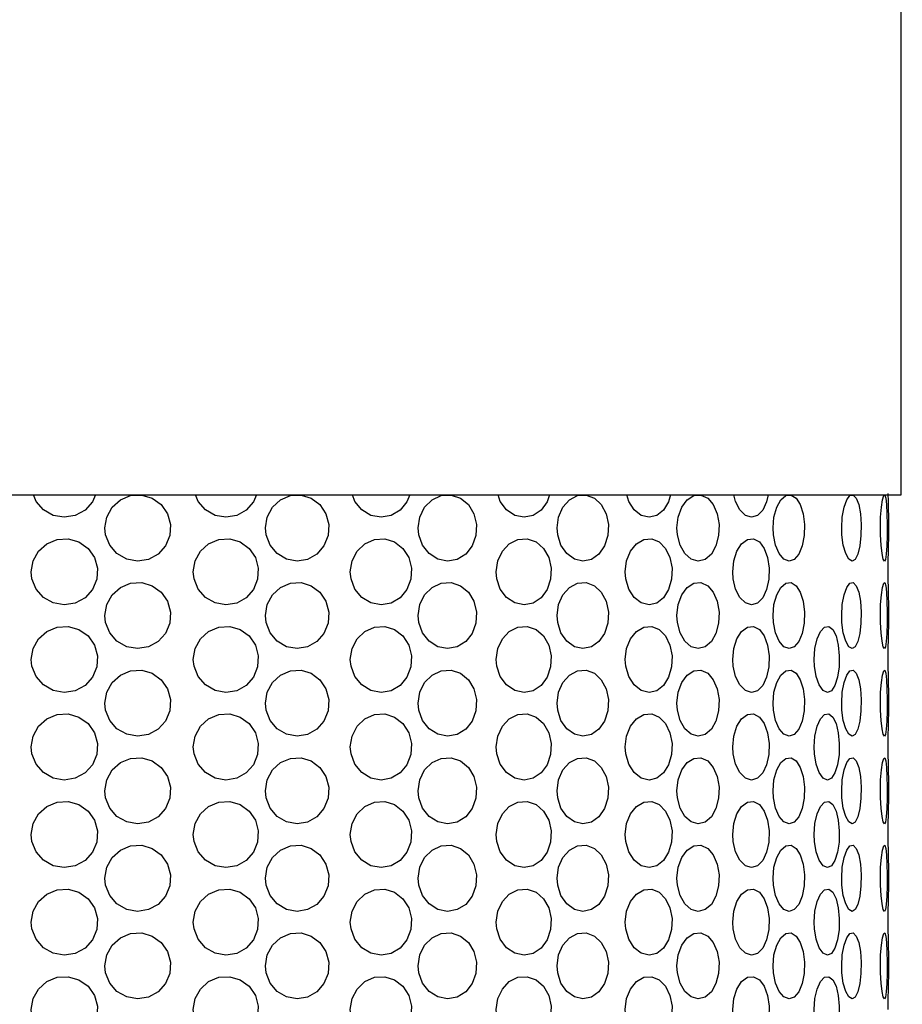
# Model space of a CAD drawing. Units: inches. Extents: x 0.5 to 10.9, y 0.1 to 17.
# Drawn here: x 5.9 to 6.1, y 2.2 to 2.4 of the extents above; entities that cross this region are included whole.
import ezdxf

# ---------------------------------------------------------------- set-up
doc = ezdxf.new("R2010")
doc.units = ezdxf.units.IN
doc.header["$LTSCALE"] = 0.75
doc.header["$MEASUREMENT"] = 0
doc.layers.add('Layer 1', color=7, linetype='Continuous')

msp = doc.modelspace()

# ---------------------------------------------------------------- hatches: boundary and pattern name
h = msp.add_hatch()
h.set_pattern_fill('EARTH', color=256, scale=1.25, angle=35)
edge = h.paths.add_edge_path()
edge.add_line((4.35904, 5.9727), (4.35904, 6.39914))
edge.add_line((4.35904, 6.39914), (5.29305, 6.36696))
edge.add_line((5.29305, 6.36696), (5.29305, 6.25431))
edge.add_line((5.29305, 6.25431), (5.54461, 6.11623))
edge.add_line((5.54461, 6.11623), (5.54461, 7.84606))
edge.add_line((5.54461, 7.84606), (5.04344, 7.88769))
edge.add_line((5.04344, 7.88769), (4.18996, 7.75895))
edge.add_line((4.18996, 7.75895), (3.65565, 7.7849))
edge.add_line((3.65565, 7.7849), (2.38513, 7.7849))
edge.add_line((2.38513, 7.7849), (1.74227, 7.7849))
edge.add_line((1.74227, 7.7849), (2.41149, 3.99733))
edge.add_line((2.41149, 3.99733), (3.05422, 2.19479))
edge.add_line((3.05422, 2.19479), (3.57256, 1.75969))
edge.add_line((3.57256, 1.75969), (6.26789, 1.36603))
edge.add_line((6.26789, 1.36603), (7.86436, 1.51106))
edge.add_line((7.86436, 1.51106), (9.10836, 2.56773))
edge.add_line((9.10836, 2.56773), (9.21203, 5.94492))
edge.add_line((9.21203, 5.94492), (9.19545, 8.12921))
edge.add_line((9.19545, 8.12921), (8.25476, 7.9816))
edge.add_line((8.25476, 7.9816), (7.11194, 7.89614))
edge.add_line((7.11194, 7.89614), (6.60661, 7.89614))
edge.add_line((6.60661, 7.89614), (6.20711, 7.84606))
edge.add_line((6.20711, 7.84606), (6.20711, 6.82761))
edge.add_line((6.20711, 6.82761), (6.4834, 6.96397))
edge.add_line((6.4834, 6.96397), (6.50791, 7.06684))
edge.add_line((6.50791, 7.06684), (7.28728, 7.06684))
edge.add_line((7.28728, 7.06684), (7.28728, 6.74355))
edge.add_line((7.28728, 6.74355), (6.503, 6.74355))
edge.add_line((6.503, 6.74355), (6.503, 6.85621))
edge.add_line((6.503, 6.85621), (6.20711, 6.74213))
edge.add_line((6.20711, 6.74213), (6.20711, 5.45621))
edge.add_line((6.20711, 5.45621), (6.44418, 5.59734))
edge.add_line((6.44418, 5.59734), (6.55202, 5.59734))
edge.add_line((6.55202, 5.59734), (6.55202, 5.84226))
edge.add_line((6.55202, 5.84226), (7.38531, 5.84226))
edge.add_line((7.38531, 5.84226), (7.38531, 5.33283))
edge.add_line((7.38531, 5.33283), (6.55202, 5.33283))
edge.add_line((6.55202, 5.33283), (6.55202, 5.46019))
edge.add_line((6.55202, 5.46019), (6.38536, 5.46019))
edge.add_line((6.38536, 5.46019), (6.20711, 5.39587))
edge.add_line((6.20711, 5.39587), (6.20711, 2.26789))
edge.add_arc((6.13239, 2.36202), 0.12018, 308.4416, 359.8036)
edge.add_line((6.25257, 2.3616), (6.26727, 2.34692))
edge.add_line((6.26727, 2.34692), (6.28194, 2.36164))
edge.add_arc((6.13239, 2.36202), 0.14955, 300.1077, 359.8572, ccw=False)
edge.add_line((6.20741, 2.23264), (6.49856, 2.40103))
edge.add_line((6.49856, 2.40103), (7.19597, 2.40103))
edge.add_line((7.19597, 2.40103), (7.19597, 2.24615))
edge.add_line((7.19597, 2.24615), (6.42107, 2.24615))
edge.add_line((6.42107, 2.24615), (6.20711, 2.16593))
edge.add_line((6.20711, 2.16593), (6.20711, 2.03475))
edge.add_arc((6.13759, 2.10877), 0.10155, 313.1994, 334.295)
edge.add_line((6.22909, 2.06473), (6.23496, 2.04818))
edge.add_line((6.23496, 2.04818), (6.2515, 2.05407))
edge.add_arc((6.13759, 2.10877), 0.12636, 303.3747, 334.3486, ccw=False)
edge.add_line((6.20711, 2.00325), (6.20711, 1.73251))
edge.add_line((6.20711, 1.73251), (5.54461, 1.74251))
edge.add_line((5.54461, 1.74251), (5.54461, 2.04592))
edge.add_arc((5.65423, 2.10877), 0.12636, 205.6514, 209.8303, ccw=False)
edge.add_line((5.54032, 2.05407), (5.54461, 2.05254))
edge.add_line((5.54461, 2.05254), (5.54461, 2.23204))
edge.add_arc((5.66013, 2.32236), 0.14664, 185.3423, 218.0208, ccw=False)
edge.add_line((5.51413, 2.30871), (5.52975, 2.29563))
edge.add_line((5.52975, 2.29563), (5.54461, 2.31344))
edge.add_line((5.54461, 2.31344), (5.54461, 5.89215))
edge.add_line((5.54461, 5.89215), (5.22863, 6.04511))
edge.add_line((5.22863, 6.04511), (4.35904, 5.9727))

# ---------------------------------------------------------------- linework, layer by layer
at = {"layer": 'Layer 1', "color": 7, "lineweight": 25}
for points in [[(6.08274, 2.27106), (6.08274, 5.54346)], [(5.89053, 2.27106), (5.90647, 2.27106), (5.92238, 2.27106), (5.93814, 2.27106), (5.95362, 2.27106), (5.96869, 2.27106), (5.98325, 2.27106), (5.99717, 2.27106), (6.01037, 2.27106), (6.02271, 2.27106), (6.0341, 2.27106), (6.04447, 2.27106), (6.05374, 2.27106), (6.06182, 2.27106), (6.06864, 2.27106), (6.07417, 2.27106), (6.07835, 2.27106), (6.08116, 2.27106), (6.08257, 2.27106), (6.08274, 2.27106)], [(5.91011, 2.27106), (5.90948, 2.26952), (5.90787, 2.26776), (5.90578, 2.26661), (5.90342, 2.26623), (5.90105, 2.26665), (5.89896, 2.26782), (5.89738, 2.26963), (5.89679, 2.27106)], [(5.94458, 2.27106), (5.94396, 2.26952), (5.9424, 2.26776), (5.94036, 2.26661), (5.93804, 2.26623), (5.93573, 2.26665), (5.93367, 2.26782), (5.9321, 2.26963), (5.93153, 2.27106)], [(5.97743, 2.27106), (5.97684, 2.26952), (5.97538, 2.26776), (5.97347, 2.26661), (5.97129, 2.26623), (5.96912, 2.26665), (5.96717, 2.26782), (5.96569, 2.26963), (5.96516, 2.27106)], [(6.00739, 2.27106), (6.00687, 2.26952), (6.00557, 2.26776), (6.00387, 2.26661), (6.00192, 2.26623), (5.99996, 2.26665), (5.99819, 2.26782), (5.99684, 2.26963), (5.99636, 2.27106)], [(6.03332, 2.27106), (6.0329, 2.26952), (6.0318, 2.26776), (6.03035, 2.26661), (6.02871, 2.26623), (6.02704, 2.26665), (6.02553, 2.26782), (6.02438, 2.26963), (6.02397, 2.27106)], [(6.05423, 2.27106), (6.0539, 2.26952), (6.05306, 2.26776), (6.05194, 2.26661), (6.05064, 2.26623), (6.04934, 2.26665), (6.04815, 2.26782), (6.04723, 2.26963), (6.0469, 2.27106)], [(6.08006, 2.26639), (6.08006, 2.26665), (6.08001, 2.26782), (6.07998, 2.26963), (6.07996, 2.27131)], [(5.91226, 2.26245), (5.91211, 2.26395), (5.9125, 2.2663), (5.91367, 2.26838), (5.91544, 2.26997), (5.91764, 2.27088), (5.92001, 2.271), (5.92228, 2.27034), (5.9242, 2.26895), (5.92556, 2.267), (5.92621, 2.2647), (5.92606, 2.26233), (5.92514, 2.26013), (5.92354, 2.25836), (5.92147, 2.25722), (5.91912, 2.25685), (5.91679, 2.25727), (5.91471, 2.25845), (5.91315, 2.26024), (5.91226, 2.26245)], [(5.94667, 2.26245), (5.94651, 2.26395), (5.9469, 2.2663), (5.94802, 2.26838), (5.94974, 2.26997), (5.95186, 2.27088), (5.95415, 2.271), (5.95632, 2.27034), (5.95817, 2.26895), (5.95948, 2.267), (5.96009, 2.2647), (5.95994, 2.26233), (5.95906, 2.26013), (5.95754, 2.25836), (5.95554, 2.25722), (5.95329, 2.25685), (5.95104, 2.25727), (5.94904, 2.25845), (5.94753, 2.26024), (5.94667, 2.26245)], [(5.97937, 2.26245), (5.97922, 2.26395), (5.97959, 2.2663), (5.98062, 2.26838), (5.98222, 2.26997), (5.98419, 2.27088), (5.9863, 2.271), (5.9883, 2.27034), (5.98999, 2.26895), (5.99119, 2.267), (5.99174, 2.2647), (5.99162, 2.26233), (5.99081, 2.26013), (5.98942, 2.25836), (5.98758, 2.25722), (5.98551, 2.25685), (5.98342, 2.25727), (5.98158, 2.25845), (5.98017, 2.26024), (5.97937, 2.26245)], [(6.00913, 2.26245), (6.00899, 2.26395), (6.00931, 2.2663), (6.01023, 2.26838), (6.01164, 2.26997), (6.01338, 2.27088), (6.01523, 2.271), (6.01698, 2.27034), (6.01846, 2.26895), (6.01949, 2.267), (6.01998, 2.2647), (6.01987, 2.26233), (6.01917, 2.26013), (6.01796, 2.25836), (6.01635, 2.25722), (6.01454, 2.25685), (6.0127, 2.25727), (6.01108, 2.25845), (6.00983, 2.26024), (6.00913, 2.26245)], [(6.03477, 2.26245), (6.03467, 2.26395), (6.03493, 2.2663), (6.0357, 2.26838), (6.03687, 2.26997), (6.0383, 2.27088), (6.03982, 2.271), (6.04126, 2.27034), (6.04246, 2.26895), (6.0433, 2.267), (6.04369, 2.2647), (6.0436, 2.26233), (6.04304, 2.26013), (6.04206, 2.25836), (6.04075, 2.25722), (6.03926, 2.25685), (6.03775, 2.25727), (6.03639, 2.25845), (6.03536, 2.26024), (6.03477, 2.26245)], [(6.05534, 2.26245), (6.05526, 2.26395), (6.05546, 2.2663), (6.05605, 2.26838), (6.05693, 2.26997), (6.05801, 2.27088), (6.05914, 2.271), (6.06022, 2.27034), (6.06109, 2.26895), (6.0617, 2.267), (6.06199, 2.2647), (6.06192, 2.26233), (6.06151, 2.26013), (6.06079, 2.25836), (6.05982, 2.25722), (6.05873, 2.25685), (6.05759, 2.25727), (6.05657, 2.25845), (6.05579, 2.26024), (6.05534, 2.26245)], [(6.07003, 2.26245), (6.06998, 2.26395), (6.07011, 2.2663), (6.07049, 2.26838), (6.07106, 2.26997), (6.07174, 2.27088), (6.07244, 2.271), (6.07309, 2.27034), (6.07363, 2.26895), (6.07398, 2.267), (6.07414, 2.2647), (6.07411, 2.26233), (6.07387, 2.26013), (6.07344, 2.25836), (6.07286, 2.25722), (6.07219, 2.25685), (6.07148, 2.25727), (6.07083, 2.25845), (6.07032, 2.26024), (6.07003, 2.26245)], [(6.07829, 2.26245), (6.07827, 2.26395), (6.07832, 2.2663), (6.07847, 2.26838), (6.07871, 2.26997), (6.07897, 2.27088), (6.07921, 2.271), (6.07942, 2.27034), (6.07957, 2.26895), (6.07966, 2.267), (6.07972, 2.2647), (6.07971, 2.26233), (6.07964, 2.26013), (6.07952, 2.25836), (6.07935, 2.25722), (6.07913, 2.25685), (6.07887, 2.25727), (6.07862, 2.25845), (6.07841, 2.26024), (6.07829, 2.26245)], [(6.08006, 2.26152), (6.08006, 2.26639)], [(5.89647, 2.25308), (5.89632, 2.25456), (5.89672, 2.25691), (5.89787, 2.25897), (5.89965, 2.26056), (5.90186, 2.26149), (5.90426, 2.26162), (5.90657, 2.26096), (5.90851, 2.25957), (5.9099, 2.25761), (5.91053, 2.25532), (5.91039, 2.25294), (5.90948, 2.25074), (5.90787, 2.24899), (5.90578, 2.24785), (5.90342, 2.24746), (5.90105, 2.24788), (5.89896, 2.24905), (5.89738, 2.25086), (5.89647, 2.25308)], [(5.93122, 2.25308), (5.93106, 2.25456), (5.93145, 2.25691), (5.93259, 2.25897), (5.93434, 2.26056), (5.9365, 2.26149), (5.93887, 2.26162), (5.94113, 2.26096), (5.94303, 2.25957), (5.94436, 2.25761), (5.94499, 2.25532), (5.94485, 2.25294), (5.94396, 2.25074), (5.9424, 2.24899), (5.94036, 2.24785), (5.93804, 2.24746), (5.93573, 2.24788), (5.93367, 2.24905), (5.9321, 2.25086), (5.93122, 2.25308)], [(5.96485, 2.25308), (5.9647, 2.25456), (5.96508, 2.25691), (5.96615, 2.25897), (5.96781, 2.26056), (5.96986, 2.26149), (5.97208, 2.26162), (5.97419, 2.26096), (5.97597, 2.25957), (5.97723, 2.25761), (5.97782, 2.25532), (5.97768, 2.25294), (5.97684, 2.25074), (5.97538, 2.24899), (5.97347, 2.24785), (5.97129, 2.24746), (5.96912, 2.24788), (5.96717, 2.24905), (5.96569, 2.25086), (5.96485, 2.25308)], [(5.99609, 2.25308), (5.99595, 2.25456), (5.99629, 2.25691), (5.99727, 2.25897), (5.99876, 2.26056), (6.00061, 2.26149), (6.00261, 2.26162), (6.0045, 2.26096), (6.0061, 2.25957), (6.00721, 2.25761), (6.00774, 2.25532), (6.00762, 2.25294), (6.00687, 2.25074), (6.00557, 2.24899), (6.00387, 2.24785), (6.00192, 2.24746), (5.99996, 2.24788), (5.99819, 2.24905), (5.99684, 2.25086), (5.99609, 2.25308)], [(6.02373, 2.25308), (6.02362, 2.25456), (6.0239, 2.25691), (6.02475, 2.25897), (6.02602, 2.26056), (6.0276, 2.26149), (6.0293, 2.26162), (6.0309, 2.26096), (6.03224, 2.25957), (6.03318, 2.25761), (6.03362, 2.25532), (6.03352, 2.25294), (6.0329, 2.25074), (6.0318, 2.24899), (6.03035, 2.24785), (6.02871, 2.24746), (6.02704, 2.24788), (6.02553, 2.24905), (6.02438, 2.25086), (6.02373, 2.25308)], [(6.04671, 2.25308), (6.04662, 2.25456), (6.04685, 2.25691), (6.04751, 2.25897), (6.04853, 2.26056), (6.04978, 2.26149), (6.05111, 2.26162), (6.05236, 2.26096), (6.0534, 2.25957), (6.05411, 2.25761), (6.05445, 2.25532), (6.05437, 2.25294), (6.0539, 2.25074), (6.05306, 2.24899), (6.05194, 2.24785), (6.05064, 2.24746), (6.04934, 2.24788), (6.04815, 2.24905), (6.04723, 2.25086), (6.04671, 2.25308)], [(6.07995, 2.25456), (6.07996, 2.25691), (6.07999, 2.25897), (6.08003, 2.26056), (6.08006, 2.26149), (6.08006, 2.26152)], [(6.08006, 2.24762), (6.08006, 2.24788), (6.08001, 2.24905), (6.07998, 2.25086), (6.07995, 2.25308), (6.07995, 2.25456)], [(5.91226, 2.24369), (5.91211, 2.24518), (5.9125, 2.24752), (5.91367, 2.24961), (5.91544, 2.2512), (5.91764, 2.2521), (5.92001, 2.25223), (5.92228, 2.25156), (5.9242, 2.25018), (5.92556, 2.24823), (5.92621, 2.24593), (5.92606, 2.24354), (5.92514, 2.24136), (5.92354, 2.23959), (5.92147, 2.23845), (5.91912, 2.23808), (5.91679, 2.2385), (5.91471, 2.23967), (5.91315, 2.24147), (5.91226, 2.24369)], [(5.94667, 2.24369), (5.94651, 2.24518), (5.9469, 2.24752), (5.94802, 2.24961), (5.94974, 2.2512), (5.95186, 2.2521), (5.95415, 2.25223), (5.95632, 2.25156), (5.95817, 2.25018), (5.95948, 2.24823), (5.96009, 2.24593), (5.95994, 2.24354), (5.95906, 2.24136), (5.95754, 2.23959), (5.95554, 2.23845), (5.95329, 2.23808), (5.95104, 2.2385), (5.94904, 2.23967), (5.94753, 2.24147), (5.94667, 2.24369)], [(5.97937, 2.24369), (5.97922, 2.24518), (5.97959, 2.24752), (5.98062, 2.24961), (5.98222, 2.2512), (5.98419, 2.2521), (5.9863, 2.25223), (5.9883, 2.25156), (5.98999, 2.25018), (5.99119, 2.24823), (5.99174, 2.24593), (5.99162, 2.24354), (5.99081, 2.24136), (5.98942, 2.23959), (5.98758, 2.23845), (5.98551, 2.23808), (5.98342, 2.2385), (5.98158, 2.23967), (5.98017, 2.24147), (5.97937, 2.24369)], [(6.00913, 2.24369), (6.00899, 2.24518), (6.00931, 2.24752), (6.01023, 2.24961), (6.01164, 2.2512), (6.01338, 2.2521), (6.01523, 2.25223), (6.01698, 2.25156), (6.01846, 2.25018), (6.01949, 2.24823), (6.01998, 2.24593), (6.01987, 2.24354), (6.01917, 2.24136), (6.01796, 2.23959), (6.01635, 2.23845), (6.01454, 2.23808), (6.0127, 2.2385), (6.01108, 2.23967), (6.00983, 2.24147), (6.00913, 2.24369)], [(6.03477, 2.24369), (6.03467, 2.24518), (6.03493, 2.24752), (6.0357, 2.24961), (6.03687, 2.2512), (6.0383, 2.2521), (6.03982, 2.25223), (6.04126, 2.25156), (6.04246, 2.25018), (6.0433, 2.24823), (6.04369, 2.24593), (6.0436, 2.24354), (6.04304, 2.24136), (6.04206, 2.23959), (6.04075, 2.23845), (6.03926, 2.23808), (6.03775, 2.2385), (6.03639, 2.23967), (6.03536, 2.24147), (6.03477, 2.24369)], [(6.05534, 2.24369), (6.05526, 2.24518), (6.05546, 2.24752), (6.05605, 2.24961), (6.05693, 2.2512), (6.05801, 2.2521), (6.05914, 2.25223), (6.06022, 2.25156), (6.06109, 2.25018), (6.0617, 2.24823), (6.06199, 2.24593), (6.06192, 2.24354), (6.06151, 2.24136), (6.06079, 2.23959), (6.05982, 2.23845), (6.05873, 2.23808), (6.05759, 2.2385), (6.05657, 2.23967), (6.05579, 2.24147), (6.05534, 2.24369)], [(6.07003, 2.24369), (6.06998, 2.24518), (6.07011, 2.24752), (6.07049, 2.24961), (6.07106, 2.2512), (6.07174, 2.2521), (6.07244, 2.25223), (6.07309, 2.25156), (6.07363, 2.25018), (6.07398, 2.24823), (6.07414, 2.24593), (6.07411, 2.24354), (6.07387, 2.24136), (6.07344, 2.23959), (6.07286, 2.23845), (6.07219, 2.23808), (6.07148, 2.2385), (6.07083, 2.23967), (6.07032, 2.24147), (6.07003, 2.24369)], [(6.07829, 2.24369), (6.07827, 2.24518), (6.07832, 2.24752), (6.07847, 2.24961), (6.07871, 2.2512), (6.07897, 2.2521), (6.07921, 2.25223), (6.07942, 2.25156), (6.07957, 2.25018), (6.07966, 2.24823), (6.07972, 2.24593), (6.07971, 2.24354), (6.07964, 2.24136), (6.07952, 2.23959), (6.07935, 2.23845), (6.07913, 2.23808), (6.07887, 2.2385), (6.07862, 2.23967), (6.07841, 2.24147), (6.07829, 2.24369)], [(6.08006, 2.24275), (6.08006, 2.24762)], [(5.89647, 2.2343), (5.89632, 2.23579), (5.89672, 2.23813), (5.89787, 2.24021), (5.89965, 2.24179), (5.90186, 2.24271), (5.90426, 2.24285), (5.90657, 2.24218), (5.90851, 2.2408), (5.9099, 2.23885), (5.91053, 2.23655), (5.91039, 2.23418), (5.90948, 2.23198), (5.90787, 2.23021), (5.90578, 2.22907), (5.90342, 2.22869), (5.90105, 2.2291), (5.89896, 2.23029), (5.89738, 2.23209), (5.89647, 2.2343)], [(5.93122, 2.2343), (5.93106, 2.23579), (5.93145, 2.23813), (5.93259, 2.24021), (5.93434, 2.24179), (5.9365, 2.24271), (5.93887, 2.24285), (5.94113, 2.24218), (5.94303, 2.2408), (5.94436, 2.23885), (5.94499, 2.23655), (5.94485, 2.23418), (5.94396, 2.23198), (5.9424, 2.23021), (5.94036, 2.22907), (5.93804, 2.22869), (5.93573, 2.2291), (5.93367, 2.23029), (5.9321, 2.23209), (5.93122, 2.2343)], [(5.96485, 2.2343), (5.9647, 2.23579), (5.96508, 2.23813), (5.96615, 2.24021), (5.96781, 2.24179), (5.96986, 2.24271), (5.97208, 2.24285), (5.97419, 2.24218), (5.97597, 2.2408), (5.97723, 2.23885), (5.97782, 2.23655), (5.97768, 2.23418), (5.97684, 2.23198), (5.97538, 2.23021), (5.97347, 2.22907), (5.97129, 2.22869), (5.96912, 2.2291), (5.96717, 2.23029), (5.96569, 2.23209), (5.96485, 2.2343)], [(5.99609, 2.2343), (5.99595, 2.23579), (5.99629, 2.23813), (5.99727, 2.24021), (5.99876, 2.24179), (6.00061, 2.24271), (6.00261, 2.24285), (6.0045, 2.24218), (6.0061, 2.2408), (6.00721, 2.23885), (6.00774, 2.23655), (6.00762, 2.23418), (6.00687, 2.23198), (6.00557, 2.23021), (6.00387, 2.22907), (6.00192, 2.22869), (5.99996, 2.2291), (5.99819, 2.23029), (5.99684, 2.23209), (5.99609, 2.2343)], [(6.02373, 2.2343), (6.02362, 2.23579), (6.0239, 2.23813), (6.02475, 2.24021), (6.02602, 2.24179), (6.0276, 2.24271), (6.0293, 2.24285), (6.0309, 2.24218), (6.03224, 2.2408), (6.03318, 2.23885), (6.03362, 2.23655), (6.03352, 2.23418), (6.0329, 2.23198), (6.0318, 2.23021), (6.03035, 2.22907), (6.02871, 2.22869), (6.02704, 2.2291), (6.02553, 2.23029), (6.02438, 2.23209), (6.02373, 2.2343)], [(6.04671, 2.2343), (6.04662, 2.23579), (6.04685, 2.23813), (6.04751, 2.24021), (6.04853, 2.24179), (6.04978, 2.24271), (6.05111, 2.24285), (6.05236, 2.24218), (6.0534, 2.2408), (6.05411, 2.23885), (6.05445, 2.23655), (6.05437, 2.23418), (6.0539, 2.23198), (6.05306, 2.23021), (6.05194, 2.22907), (6.05064, 2.22869), (6.04934, 2.2291), (6.04815, 2.23029), (6.04723, 2.23209), (6.04671, 2.2343)], [(6.06415, 2.2343), (6.06409, 2.23579), (6.06424, 2.23813), (6.06472, 2.24021), (6.06543, 2.24179), (6.06629, 2.24271), (6.06721, 2.24285), (6.06806, 2.24218), (6.06876, 2.2408), (6.06923, 2.23885), (6.06946, 2.23655), (6.0694, 2.23418), (6.06909, 2.23198), (6.06853, 2.23021), (6.06777, 2.22907), (6.0669, 2.22869), (6.06599, 2.2291), (6.06515, 2.23029), (6.06452, 2.23209), (6.06415, 2.2343)], [(6.07995, 2.23579), (6.07996, 2.23813), (6.07999, 2.24021), (6.08003, 2.24179), (6.08006, 2.24271), (6.08006, 2.24275)], [(6.08006, 2.22885), (6.08006, 2.2291), (6.08001, 2.23029), (6.07998, 2.23209), (6.07995, 2.2343), (6.07995, 2.23579)], [(5.91226, 2.22491), (5.91211, 2.22641), (5.9125, 2.22876), (5.91367, 2.23084), (5.91544, 2.23242), (5.91764, 2.23334), (5.92001, 2.23346), (5.92228, 2.23279), (5.9242, 2.23141), (5.92556, 2.22944), (5.92621, 2.22715), (5.92606, 2.22477), (5.92514, 2.22257), (5.92354, 2.22082), (5.92147, 2.21968), (5.91912, 2.2193), (5.91679, 2.21972), (5.91471, 2.2209), (5.91315, 2.2227), (5.91226, 2.22491)], [(5.94667, 2.22491), (5.94651, 2.22641), (5.9469, 2.22876), (5.94802, 2.23084), (5.94974, 2.23242), (5.95186, 2.23334), (5.95415, 2.23346), (5.95632, 2.23279), (5.95817, 2.23141), (5.95948, 2.22944), (5.96009, 2.22715), (5.95994, 2.22477), (5.95906, 2.22257), (5.95754, 2.22082), (5.95554, 2.21968), (5.95329, 2.2193), (5.95104, 2.21972), (5.94904, 2.2209), (5.94753, 2.2227), (5.94667, 2.22491)], [(5.97937, 2.22491), (5.97922, 2.22641), (5.97959, 2.22876), (5.98062, 2.23084), (5.98222, 2.23242), (5.98419, 2.23334), (5.9863, 2.23346), (5.9883, 2.23279), (5.98999, 2.23141), (5.99119, 2.22944), (5.99174, 2.22715), (5.99162, 2.22477), (5.99081, 2.22257), (5.98942, 2.22082), (5.98758, 2.21968), (5.98551, 2.2193), (5.98342, 2.21972), (5.98158, 2.2209), (5.98017, 2.2227), (5.97937, 2.22491)], [(6.00913, 2.22491), (6.00899, 2.22641), (6.00931, 2.22876), (6.01023, 2.23084), (6.01164, 2.23242), (6.01338, 2.23334), (6.01523, 2.23346), (6.01698, 2.23279), (6.01846, 2.23141), (6.01949, 2.22944), (6.01998, 2.22715), (6.01987, 2.22477), (6.01917, 2.22257), (6.01796, 2.22082), (6.01635, 2.21968), (6.01454, 2.2193), (6.0127, 2.21972), (6.01108, 2.2209), (6.00983, 2.2227), (6.00913, 2.22491)], [(6.03477, 2.22491), (6.03467, 2.22641), (6.03493, 2.22876), (6.0357, 2.23084), (6.03687, 2.23242), (6.0383, 2.23334), (6.03982, 2.23346), (6.04126, 2.23279), (6.04246, 2.23141), (6.0433, 2.22944), (6.04369, 2.22715), (6.0436, 2.22477), (6.04304, 2.22257), (6.04206, 2.22082), (6.04075, 2.21968), (6.03926, 2.2193), (6.03775, 2.21972), (6.03639, 2.2209), (6.03536, 2.2227), (6.03477, 2.22491)], [(6.05534, 2.22491), (6.05526, 2.22641), (6.05546, 2.22876), (6.05605, 2.23084), (6.05693, 2.23242), (6.05801, 2.23334), (6.05914, 2.23346), (6.06022, 2.23279), (6.06109, 2.23141), (6.0617, 2.22944), (6.06199, 2.22715), (6.06192, 2.22477), (6.06151, 2.22257), (6.06079, 2.22082), (6.05982, 2.21968), (6.05873, 2.2193), (6.05759, 2.21972), (6.05657, 2.2209), (6.05579, 2.2227), (6.05534, 2.22491)], [(6.07003, 2.22491), (6.06998, 2.22641), (6.07011, 2.22876), (6.07049, 2.23084), (6.07106, 2.23242), (6.07174, 2.23334), (6.07244, 2.23346), (6.07309, 2.23279), (6.07363, 2.23141), (6.07398, 2.22944), (6.07414, 2.22715), (6.07411, 2.22477), (6.07387, 2.22257), (6.07344, 2.22082), (6.07286, 2.21968), (6.07219, 2.2193), (6.07148, 2.21972), (6.07083, 2.2209), (6.07032, 2.2227), (6.07003, 2.22491)], [(6.07829, 2.22491), (6.07827, 2.22641), (6.07832, 2.22876), (6.07847, 2.23084), (6.07871, 2.23242), (6.07897, 2.23334), (6.07921, 2.23346), (6.07942, 2.23279), (6.07957, 2.23141), (6.07966, 2.22944), (6.07972, 2.22715), (6.07971, 2.22477), (6.07964, 2.22257), (6.07952, 2.22082), (6.07935, 2.21968), (6.07913, 2.2193), (6.07887, 2.21972), (6.07862, 2.2209), (6.07841, 2.2227), (6.07829, 2.22491)], [(6.08006, 2.22397), (6.08006, 2.22885)], [(5.89647, 2.21553), (5.89632, 2.21702), (5.89672, 2.21935), (5.89787, 2.22143), (5.89965, 2.22302), (5.90186, 2.22394), (5.90426, 2.22408), (5.90657, 2.22341), (5.90851, 2.22202), (5.9099, 2.22007), (5.91053, 2.21778), (5.91039, 2.2154), (5.90948, 2.21321), (5.90787, 2.21144), (5.90578, 2.2103), (5.90342, 2.20992), (5.90105, 2.21034), (5.89896, 2.2115), (5.89738, 2.21331), (5.89647, 2.21553)], [(5.93122, 2.21553), (5.93106, 2.21702), (5.93145, 2.21935), (5.93259, 2.22143), (5.93434, 2.22302), (5.9365, 2.22394), (5.93887, 2.22408), (5.94113, 2.22341), (5.94303, 2.22202), (5.94436, 2.22007), (5.94499, 2.21778), (5.94485, 2.2154), (5.94396, 2.21321), (5.9424, 2.21144), (5.94036, 2.2103), (5.93804, 2.20992), (5.93573, 2.21034), (5.93367, 2.2115), (5.9321, 2.21331), (5.93122, 2.21553)], [(5.96485, 2.21553), (5.9647, 2.21702), (5.96508, 2.21935), (5.96615, 2.22143), (5.96781, 2.22302), (5.96986, 2.22394), (5.97208, 2.22408), (5.97419, 2.22341), (5.97597, 2.22202), (5.97723, 2.22007), (5.97782, 2.21778), (5.97768, 2.2154), (5.97684, 2.21321), (5.97538, 2.21144), (5.97347, 2.2103), (5.97129, 2.20992), (5.96912, 2.21034), (5.96717, 2.2115), (5.96569, 2.21331), (5.96485, 2.21553)], [(5.99609, 2.21553), (5.99595, 2.21702), (5.99629, 2.21935), (5.99727, 2.22143), (5.99876, 2.22302), (6.00061, 2.22394), (6.00261, 2.22408), (6.0045, 2.22341), (6.0061, 2.22202), (6.00721, 2.22007), (6.00774, 2.21778), (6.00762, 2.2154), (6.00687, 2.21321), (6.00557, 2.21144), (6.00387, 2.2103), (6.00192, 2.20992), (5.99996, 2.21034), (5.99819, 2.2115), (5.99684, 2.21331), (5.99609, 2.21553)], [(6.02373, 2.21553), (6.02362, 2.21702), (6.0239, 2.21935), (6.02475, 2.22143), (6.02602, 2.22302), (6.0276, 2.22394), (6.0293, 2.22408), (6.0309, 2.22341), (6.03224, 2.22202), (6.03318, 2.22007), (6.03362, 2.21778), (6.03352, 2.2154), (6.0329, 2.21321), (6.0318, 2.21144), (6.03035, 2.2103), (6.02871, 2.20992), (6.02704, 2.21034), (6.02553, 2.2115), (6.02438, 2.21331), (6.02373, 2.21553)], [(6.04671, 2.21553), (6.04662, 2.21702), (6.04685, 2.21935), (6.04751, 2.22143), (6.04853, 2.22302), (6.04978, 2.22394), (6.05111, 2.22408), (6.05236, 2.22341), (6.0534, 2.22202), (6.05411, 2.22007), (6.05445, 2.21778), (6.05437, 2.2154), (6.0539, 2.21321), (6.05306, 2.21144), (6.05194, 2.2103), (6.05064, 2.20992), (6.04934, 2.21034), (6.04815, 2.2115), (6.04723, 2.21331), (6.04671, 2.21553)], [(6.06415, 2.21553), (6.06409, 2.21702), (6.06424, 2.21935), (6.06472, 2.22143), (6.06543, 2.22302), (6.06629, 2.22394), (6.06721, 2.22408), (6.06806, 2.22341), (6.06876, 2.22202), (6.06923, 2.22007), (6.06946, 2.21778), (6.0694, 2.2154), (6.06909, 2.21321), (6.06853, 2.21144), (6.06777, 2.2103), (6.0669, 2.20992), (6.06599, 2.21034), (6.06515, 2.2115), (6.06452, 2.21331), (6.06415, 2.21553)], [(6.07995, 2.21702), (6.07996, 2.21935), (6.07999, 2.22143), (6.08003, 2.22302), (6.08006, 2.22394), (6.08006, 2.22397)], [(6.08006, 2.21009), (6.08006, 2.21034), (6.08001, 2.2115), (6.07998, 2.21331), (6.07995, 2.21553), (6.07995, 2.21702)], [(5.91226, 2.20613), (5.91211, 2.20763), (5.9125, 2.20998), (5.91367, 2.21207), (5.91544, 2.21365), (5.91764, 2.21456), (5.92001, 2.21469), (5.92228, 2.21402), (5.9242, 2.21263), (5.92556, 2.21068), (5.92621, 2.20839), (5.92606, 2.20601), (5.92514, 2.20381), (5.92354, 2.20205), (5.92147, 2.20091), (5.91912, 2.20053), (5.91679, 2.20095), (5.91471, 2.20212), (5.91315, 2.20392), (5.91226, 2.20613)], [(5.94667, 2.20613), (5.94651, 2.20763), (5.9469, 2.20998), (5.94802, 2.21207), (5.94974, 2.21365), (5.95186, 2.21456), (5.95415, 2.21469), (5.95632, 2.21402), (5.95817, 2.21263), (5.95948, 2.21068), (5.96009, 2.20839), (5.95994, 2.20601), (5.95906, 2.20381), (5.95754, 2.20205), (5.95554, 2.20091), (5.95329, 2.20053), (5.95104, 2.20095), (5.94904, 2.20212), (5.94753, 2.20392), (5.94667, 2.20613)], [(5.97937, 2.20613), (5.97922, 2.20763), (5.97959, 2.20998), (5.98062, 2.21207), (5.98222, 2.21365), (5.98419, 2.21456), (5.9863, 2.21469), (5.9883, 2.21402), (5.98999, 2.21263), (5.99119, 2.21068), (5.99174, 2.20839), (5.99162, 2.20601), (5.99081, 2.20381), (5.98942, 2.20205), (5.98758, 2.20091), (5.98551, 2.20053), (5.98342, 2.20095), (5.98158, 2.20212), (5.98017, 2.20392), (5.97937, 2.20613)], [(6.00913, 2.20613), (6.00899, 2.20763), (6.00931, 2.20998), (6.01023, 2.21207), (6.01164, 2.21365), (6.01338, 2.21456), (6.01523, 2.21469), (6.01698, 2.21402), (6.01846, 2.21263), (6.01949, 2.21068), (6.01998, 2.20839), (6.01987, 2.20601), (6.01917, 2.20381), (6.01796, 2.20205), (6.01635, 2.20091), (6.01454, 2.20053), (6.0127, 2.20095), (6.01108, 2.20212), (6.00983, 2.20392), (6.00913, 2.20613)], [(6.03477, 2.20613), (6.03467, 2.20763), (6.03493, 2.20998), (6.0357, 2.21207), (6.03687, 2.21365), (6.0383, 2.21456), (6.03982, 2.21469), (6.04126, 2.21402), (6.04246, 2.21263), (6.0433, 2.21068), (6.04369, 2.20839), (6.0436, 2.20601), (6.04304, 2.20381), (6.04206, 2.20205), (6.04075, 2.20091), (6.03926, 2.20053), (6.03775, 2.20095), (6.03639, 2.20212), (6.03536, 2.20392), (6.03477, 2.20613)], [(6.05534, 2.20613), (6.05526, 2.20763), (6.05546, 2.20998), (6.05605, 2.21207), (6.05693, 2.21365), (6.05801, 2.21456), (6.05914, 2.21469), (6.06022, 2.21402), (6.06109, 2.21263), (6.0617, 2.21068), (6.06199, 2.20839), (6.06192, 2.20601), (6.06151, 2.20381), (6.06079, 2.20205), (6.05982, 2.20091), (6.05873, 2.20053), (6.05759, 2.20095), (6.05657, 2.20212), (6.05579, 2.20392), (6.05534, 2.20613)], [(6.07003, 2.20613), (6.06998, 2.20763), (6.07011, 2.20998), (6.07049, 2.21207), (6.07106, 2.21365), (6.07174, 2.21456), (6.07244, 2.21469), (6.07309, 2.21402), (6.07363, 2.21263), (6.07398, 2.21068), (6.07414, 2.20839), (6.07411, 2.20601), (6.07387, 2.20381), (6.07344, 2.20205), (6.07286, 2.20091), (6.07219, 2.20053), (6.07148, 2.20095), (6.07083, 2.20212), (6.07032, 2.20392), (6.07003, 2.20613)], [(6.07829, 2.20613), (6.07827, 2.20763), (6.07832, 2.20998), (6.07847, 2.21207), (6.07871, 2.21365), (6.07897, 2.21456), (6.07921, 2.21469), (6.07942, 2.21402), (6.07957, 2.21263), (6.07966, 2.21068), (6.07972, 2.20839), (6.07971, 2.20601), (6.07964, 2.20381), (6.07952, 2.20205), (6.07935, 2.20091), (6.07913, 2.20053), (6.07887, 2.20095), (6.07862, 2.20212), (6.07841, 2.20392), (6.07829, 2.20613)], [(6.08006, 2.2052), (6.08006, 2.21009)], [(5.89647, 2.19677), (5.89632, 2.19825), (5.89672, 2.20058), (5.89787, 2.20265), (5.89965, 2.20425), (5.90186, 2.20517), (5.90426, 2.2053), (5.90657, 2.20465), (5.90851, 2.20325), (5.9099, 2.2013), (5.91053, 2.19901), (5.91039, 2.19663), (5.90948, 2.19444), (5.90787, 2.19267), (5.90578, 2.19153), (5.90342, 2.19115), (5.90105, 2.19156), (5.89896, 2.19273), (5.89738, 2.19454), (5.89647, 2.19677)], [(5.93122, 2.19677), (5.93106, 2.19825), (5.93145, 2.20058), (5.93259, 2.20265), (5.93434, 2.20425), (5.9365, 2.20517), (5.93887, 2.2053), (5.94113, 2.20465), (5.94303, 2.20325), (5.94436, 2.2013), (5.94499, 2.19901), (5.94485, 2.19663), (5.94396, 2.19444), (5.9424, 2.19267), (5.94036, 2.19153), (5.93804, 2.19115), (5.93573, 2.19156), (5.93367, 2.19273), (5.9321, 2.19454), (5.93122, 2.19677)], [(5.96485, 2.19677), (5.9647, 2.19825), (5.96508, 2.20058), (5.96615, 2.20265), (5.96781, 2.20425), (5.96986, 2.20517), (5.97208, 2.2053), (5.97419, 2.20465), (5.97597, 2.20325), (5.97723, 2.2013), (5.97782, 2.19901), (5.97768, 2.19663), (5.97684, 2.19444), (5.97538, 2.19267), (5.97347, 2.19153), (5.97129, 2.19115), (5.96912, 2.19156), (5.96717, 2.19273), (5.96569, 2.19454), (5.96485, 2.19677)], [(5.99609, 2.19677), (5.99595, 2.19825), (5.99629, 2.20058), (5.99727, 2.20265), (5.99876, 2.20425), (6.00061, 2.20517), (6.00261, 2.2053), (6.0045, 2.20465), (6.0061, 2.20325), (6.00721, 2.2013), (6.00774, 2.19901), (6.00762, 2.19663), (6.00687, 2.19444), (6.00557, 2.19267), (6.00387, 2.19153), (6.00192, 2.19115), (5.99996, 2.19156), (5.99819, 2.19273), (5.99684, 2.19454), (5.99609, 2.19677)], [(6.02373, 2.19677), (6.02362, 2.19825), (6.0239, 2.20058), (6.02475, 2.20265), (6.02602, 2.20425), (6.0276, 2.20517), (6.0293, 2.2053), (6.0309, 2.20465), (6.03224, 2.20325), (6.03318, 2.2013), (6.03362, 2.19901), (6.03352, 2.19663), (6.0329, 2.19444), (6.0318, 2.19267), (6.03035, 2.19153), (6.02871, 2.19115), (6.02704, 2.19156), (6.02553, 2.19273), (6.02438, 2.19454), (6.02373, 2.19677)], [(6.04671, 2.19677), (6.04662, 2.19825), (6.04685, 2.20058), (6.04751, 2.20265), (6.04853, 2.20425), (6.04978, 2.20517), (6.05111, 2.2053), (6.05236, 2.20465), (6.0534, 2.20325), (6.05411, 2.2013), (6.05445, 2.19901), (6.05437, 2.19663), (6.0539, 2.19444), (6.05306, 2.19267), (6.05194, 2.19153), (6.05064, 2.19115), (6.04934, 2.19156), (6.04815, 2.19273), (6.04723, 2.19454), (6.04671, 2.19677)], [(6.06415, 2.19677), (6.06409, 2.19825), (6.06424, 2.20058), (6.06472, 2.20265), (6.06543, 2.20425), (6.06629, 2.20517), (6.06721, 2.2053), (6.06806, 2.20465), (6.06876, 2.20325), (6.06923, 2.2013), (6.06946, 2.19901), (6.0694, 2.19663), (6.06909, 2.19444), (6.06853, 2.19267), (6.06777, 2.19153), (6.0669, 2.19115), (6.06599, 2.19156), (6.06515, 2.19273), (6.06452, 2.19454), (6.06415, 2.19677)], [(6.07995, 2.19825), (6.07996, 2.20058), (6.07999, 2.20265), (6.08003, 2.20425), (6.08006, 2.20517), (6.08006, 2.2052)], [(6.08006, 2.19132), (6.08006, 2.19156), (6.08001, 2.19273), (6.07998, 2.19454), (6.07995, 2.19677), (6.07995, 2.19825)], [(5.91226, 2.18736), (5.91211, 2.18886), (5.9125, 2.19121), (5.91367, 2.19329), (5.91544, 2.19489), (5.91764, 2.19579), (5.92001, 2.19592), (5.92228, 2.19525), (5.9242, 2.19386), (5.92556, 2.19191), (5.92621, 2.18961), (5.92606, 2.18724), (5.92514, 2.18504), (5.92354, 2.18327), (5.92147, 2.18214), (5.91912, 2.18176), (5.91679, 2.18218), (5.91471, 2.18336), (5.91315, 2.18514), (5.91226, 2.18736)], [(5.94667, 2.18736), (5.94651, 2.18886), (5.9469, 2.19121), (5.94802, 2.19329), (5.94974, 2.19489), (5.95186, 2.19579), (5.95415, 2.19592), (5.95632, 2.19525), (5.95817, 2.19386), (5.95948, 2.19191), (5.96009, 2.18961), (5.95994, 2.18724), (5.95906, 2.18504), (5.95754, 2.18327), (5.95554, 2.18214), (5.95329, 2.18176), (5.95104, 2.18218), (5.94904, 2.18336), (5.94753, 2.18514), (5.94667, 2.18736)], [(5.97937, 2.18736), (5.97922, 2.18886), (5.97959, 2.19121), (5.98062, 2.19329), (5.98222, 2.19489), (5.98419, 2.19579), (5.9863, 2.19592), (5.9883, 2.19525), (5.98999, 2.19386), (5.99119, 2.19191), (5.99174, 2.18961), (5.99162, 2.18724), (5.99081, 2.18504), (5.98942, 2.18327), (5.98758, 2.18214), (5.98551, 2.18176), (5.98342, 2.18218), (5.98158, 2.18336), (5.98017, 2.18514), (5.97937, 2.18736)], [(6.00913, 2.18736), (6.00899, 2.18886), (6.00931, 2.19121), (6.01023, 2.19329), (6.01164, 2.19489), (6.01338, 2.19579), (6.01523, 2.19592), (6.01698, 2.19525), (6.01846, 2.19386), (6.01949, 2.19191), (6.01998, 2.18961), (6.01987, 2.18724), (6.01917, 2.18504), (6.01796, 2.18327), (6.01635, 2.18214), (6.01454, 2.18176), (6.0127, 2.18218), (6.01108, 2.18336), (6.00983, 2.18514), (6.00913, 2.18736)], [(6.03477, 2.18736), (6.03467, 2.18886), (6.03493, 2.19121), (6.0357, 2.19329), (6.03687, 2.19489), (6.0383, 2.19579), (6.03982, 2.19592), (6.04126, 2.19525), (6.04246, 2.19386), (6.0433, 2.19191), (6.04369, 2.18961), (6.0436, 2.18724), (6.04304, 2.18504), (6.04206, 2.18327), (6.04075, 2.18214), (6.03926, 2.18176), (6.03775, 2.18218), (6.03639, 2.18336), (6.03536, 2.18514), (6.03477, 2.18736)], [(6.05534, 2.18736), (6.05526, 2.18886), (6.05546, 2.19121), (6.05605, 2.19329), (6.05693, 2.19489), (6.05801, 2.19579), (6.05914, 2.19592), (6.06022, 2.19525), (6.06109, 2.19386), (6.0617, 2.19191), (6.06199, 2.18961), (6.06192, 2.18724), (6.06151, 2.18504), (6.06079, 2.18327), (6.05982, 2.18214), (6.05873, 2.18176), (6.05759, 2.18218), (6.05657, 2.18336), (6.05579, 2.18514), (6.05534, 2.18736)], [(6.07003, 2.18736), (6.06998, 2.18886), (6.07011, 2.19121), (6.07049, 2.19329), (6.07106, 2.19489), (6.07174, 2.19579), (6.07244, 2.19592), (6.07309, 2.19525), (6.07363, 2.19386), (6.07398, 2.19191), (6.07414, 2.18961), (6.07411, 2.18724), (6.07387, 2.18504), (6.07344, 2.18327), (6.07286, 2.18214), (6.07219, 2.18176), (6.07148, 2.18218), (6.07083, 2.18336), (6.07032, 2.18514), (6.07003, 2.18736)], [(6.07829, 2.18736), (6.07827, 2.18886), (6.07832, 2.19121), (6.07847, 2.19329), (6.07871, 2.19489), (6.07897, 2.19579), (6.07921, 2.19592), (6.07942, 2.19525), (6.07957, 2.19386), (6.07966, 2.19191), (6.07972, 2.18961), (6.07971, 2.18724), (6.07964, 2.18504), (6.07952, 2.18327), (6.07935, 2.18214), (6.07913, 2.18176), (6.07887, 2.18218), (6.07862, 2.18336), (6.07841, 2.18514), (6.07829, 2.18736)], [(6.08006, 2.18643), (6.08006, 2.19132)], [(5.89647, 2.17799), (5.89632, 2.17948), (5.89672, 2.18182), (5.89787, 2.18388), (5.89965, 2.18548), (5.90186, 2.1864), (5.90426, 2.18653), (5.90657, 2.18587), (5.90851, 2.18448), (5.9099, 2.18253), (5.91053, 2.18024), (5.91039, 2.17785), (5.90948, 2.17566), (5.90787, 2.1739), (5.90578, 2.17275), (5.90342, 2.17237), (5.90105, 2.17279), (5.89896, 2.17396), (5.89738, 2.17577), (5.89647, 2.17799)], [(5.93122, 2.17799), (5.93106, 2.17948), (5.93145, 2.18182), (5.93259, 2.18388), (5.93434, 2.18548), (5.9365, 2.1864), (5.93887, 2.18653), (5.94113, 2.18587), (5.94303, 2.18448), (5.94436, 2.18253), (5.94499, 2.18024), (5.94485, 2.17785), (5.94396, 2.17566), (5.9424, 2.1739), (5.94036, 2.17275), (5.93804, 2.17237), (5.93573, 2.17279), (5.93367, 2.17396), (5.9321, 2.17577), (5.93122, 2.17799)], [(5.96485, 2.17799), (5.9647, 2.17948), (5.96508, 2.18182), (5.96615, 2.18388), (5.96781, 2.18548), (5.96986, 2.1864), (5.97208, 2.18653), (5.97419, 2.18587), (5.97597, 2.18448), (5.97723, 2.18253), (5.97782, 2.18024), (5.97768, 2.17785), (5.97684, 2.17566), (5.97538, 2.1739), (5.97347, 2.17275), (5.97129, 2.17237), (5.96912, 2.17279), (5.96717, 2.17396), (5.96569, 2.17577), (5.96485, 2.17799)], [(5.99609, 2.17799), (5.99595, 2.17948), (5.99629, 2.18182), (5.99727, 2.18388), (5.99876, 2.18548), (6.00061, 2.1864), (6.00261, 2.18653), (6.0045, 2.18587), (6.0061, 2.18448), (6.00721, 2.18253), (6.00774, 2.18024), (6.00762, 2.17785), (6.00687, 2.17566), (6.00557, 2.1739), (6.00387, 2.17275), (6.00192, 2.17237), (5.99996, 2.17279), (5.99819, 2.17396), (5.99684, 2.17577), (5.99609, 2.17799)], [(6.02373, 2.17799), (6.02362, 2.17948), (6.0239, 2.18182), (6.02475, 2.18388), (6.02602, 2.18548), (6.0276, 2.1864), (6.0293, 2.18653), (6.0309, 2.18587), (6.03224, 2.18448), (6.03318, 2.18253), (6.03362, 2.18024), (6.03352, 2.17785), (6.0329, 2.17566), (6.0318, 2.1739), (6.03035, 2.17275), (6.02871, 2.17237), (6.02704, 2.17279), (6.02553, 2.17396), (6.02438, 2.17577), (6.02373, 2.17799)], [(6.04671, 2.17799), (6.04662, 2.17948), (6.04685, 2.18182), (6.04751, 2.18388), (6.04853, 2.18548), (6.04978, 2.1864), (6.05111, 2.18653), (6.05236, 2.18587), (6.0534, 2.18448), (6.05411, 2.18253), (6.05445, 2.18024), (6.05437, 2.17785), (6.0539, 2.17566), (6.05306, 2.1739), (6.05194, 2.17275), (6.05064, 2.17237), (6.04934, 2.17279), (6.04815, 2.17396), (6.04723, 2.17577), (6.04671, 2.17799)], [(6.06415, 2.17799), (6.06409, 2.17948), (6.06424, 2.18182), (6.06472, 2.18388), (6.06543, 2.18548), (6.06629, 2.1864), (6.06721, 2.18653), (6.06806, 2.18587), (6.06876, 2.18448), (6.06923, 2.18253), (6.06946, 2.18024), (6.0694, 2.17785), (6.06909, 2.17566), (6.06853, 2.1739), (6.06777, 2.17275), (6.0669, 2.17237), (6.06599, 2.17279), (6.06515, 2.17396), (6.06452, 2.17577), (6.06415, 2.17799)], [(6.07995, 2.17948), (6.07996, 2.18182), (6.07999, 2.18388), (6.08003, 2.18548), (6.08006, 2.1864), (6.08006, 2.18643)], [(6.08006, 2.17253), (6.08006, 2.17279), (6.08001, 2.17396), (6.07998, 2.17577), (6.07995, 2.17799), (6.07995, 2.17948)], [(5.91226, 2.16859), (5.91211, 2.17009), (5.9125, 2.17244), (5.91367, 2.17453), (5.91544, 2.17611), (5.91764, 2.17701), (5.92001, 2.17715), (5.92228, 2.17648), (5.9242, 2.17509), (5.92556, 2.17314), (5.92621, 2.17084), (5.92606, 2.16846), (5.92514, 2.16627), (5.92354, 2.1645), (5.92147, 2.16336), (5.91912, 2.16299), (5.91679, 2.16341), (5.91471, 2.16459), (5.91315, 2.16638), (5.91226, 2.16859)], [(5.94667, 2.16859), (5.94651, 2.17009), (5.9469, 2.17244), (5.94802, 2.17453), (5.94974, 2.17611), (5.95186, 2.17701), (5.95415, 2.17715), (5.95632, 2.17648), (5.95817, 2.17509), (5.95948, 2.17314), (5.96009, 2.17084), (5.95994, 2.16846), (5.95906, 2.16627), (5.95754, 2.1645), (5.95554, 2.16336), (5.95329, 2.16299), (5.95104, 2.16341), (5.94904, 2.16459), (5.94753, 2.16638), (5.94667, 2.16859)], [(5.97937, 2.16859), (5.97922, 2.17009), (5.97959, 2.17244), (5.98062, 2.17453), (5.98222, 2.17611), (5.98419, 2.17701), (5.9863, 2.17715), (5.9883, 2.17648), (5.98999, 2.17509), (5.99119, 2.17314), (5.99174, 2.17084), (5.99162, 2.16846), (5.99081, 2.16627), (5.98942, 2.1645), (5.98758, 2.16336), (5.98551, 2.16299), (5.98342, 2.16341), (5.98158, 2.16459), (5.98017, 2.16638), (5.97937, 2.16859)], [(6.00913, 2.16859), (6.00899, 2.17009), (6.00931, 2.17244), (6.01023, 2.17453), (6.01164, 2.17611), (6.01338, 2.17701), (6.01523, 2.17715), (6.01698, 2.17648), (6.01846, 2.17509), (6.01949, 2.17314), (6.01998, 2.17084), (6.01987, 2.16846), (6.01917, 2.16627), (6.01796, 2.1645), (6.01635, 2.16336), (6.01454, 2.16299), (6.0127, 2.16341), (6.01108, 2.16459), (6.00983, 2.16638), (6.00913, 2.16859)], [(6.03477, 2.16859), (6.03467, 2.17009), (6.03493, 2.17244), (6.0357, 2.17453), (6.03687, 2.17611), (6.0383, 2.17701), (6.03982, 2.17715), (6.04126, 2.17648), (6.04246, 2.17509), (6.0433, 2.17314), (6.04369, 2.17084), (6.0436, 2.16846), (6.04304, 2.16627), (6.04206, 2.1645), (6.04075, 2.16336), (6.03926, 2.16299), (6.03775, 2.16341), (6.03639, 2.16459), (6.03536, 2.16638), (6.03477, 2.16859)], [(6.05534, 2.16859), (6.05526, 2.17009), (6.05546, 2.17244), (6.05605, 2.17453), (6.05693, 2.17611), (6.05801, 2.17701), (6.05914, 2.17715), (6.06022, 2.17648), (6.06109, 2.17509), (6.0617, 2.17314), (6.06199, 2.17084), (6.06192, 2.16846), (6.06151, 2.16627), (6.06079, 2.1645), (6.05982, 2.16336), (6.05873, 2.16299), (6.05759, 2.16341), (6.05657, 2.16459), (6.05579, 2.16638), (6.05534, 2.16859)], [(6.07003, 2.16859), (6.06998, 2.17009), (6.07011, 2.17244), (6.07049, 2.17453), (6.07106, 2.17611), (6.07174, 2.17701), (6.07244, 2.17715), (6.07309, 2.17648), (6.07363, 2.17509), (6.07398, 2.17314), (6.07414, 2.17084), (6.07411, 2.16846), (6.07387, 2.16627), (6.07344, 2.1645), (6.07286, 2.16336), (6.07219, 2.16299), (6.07148, 2.16341), (6.07083, 2.16459), (6.07032, 2.16638), (6.07003, 2.16859)], [(6.07829, 2.16859), (6.07827, 2.17009), (6.07832, 2.17244), (6.07847, 2.17453), (6.07871, 2.17611), (6.07897, 2.17701), (6.07921, 2.17715), (6.07942, 2.17648), (6.07957, 2.17509), (6.07966, 2.17314), (6.07972, 2.17084), (6.07971, 2.16846), (6.07964, 2.16627), (6.07952, 2.1645), (6.07935, 2.16336), (6.07913, 2.16299), (6.07887, 2.16341), (6.07862, 2.16459), (6.07841, 2.16638), (6.07829, 2.16859)], [(6.08006, 2.16766), (6.08006, 2.17253)], [(5.89647, 2.15922), (5.89632, 2.1607), (5.89672, 2.16305), (5.89787, 2.16511), (5.89965, 2.1667), (5.90186, 2.16763), (5.90426, 2.16776), (5.90657, 2.16709), (5.90851, 2.16571), (5.9099, 2.16376), (5.91053, 2.16146), (5.91039, 2.15909), (5.90948, 2.15689), (5.90787, 2.15512), (5.90578, 2.15399), (5.90342, 2.1536), (5.90105, 2.15401), (5.89896, 2.15519), (5.89738, 2.157), (5.89647, 2.15922)], [(5.93122, 2.15922), (5.93106, 2.1607), (5.93145, 2.16305), (5.93259, 2.16511), (5.93434, 2.1667), (5.9365, 2.16763), (5.93887, 2.16776), (5.94113, 2.16709), (5.94303, 2.16571), (5.94436, 2.16376), (5.94499, 2.16146), (5.94485, 2.15909), (5.94396, 2.15689), (5.9424, 2.15512), (5.94036, 2.15399), (5.93804, 2.1536), (5.93573, 2.15401), (5.93367, 2.15519), (5.9321, 2.157), (5.93122, 2.15922)], [(5.96485, 2.15922), (5.9647, 2.1607), (5.96508, 2.16305), (5.96615, 2.16511), (5.96781, 2.1667), (5.96986, 2.16763), (5.97208, 2.16776), (5.97419, 2.16709), (5.97597, 2.16571), (5.97723, 2.16376), (5.97782, 2.16146), (5.97768, 2.15909), (5.97684, 2.15689), (5.97538, 2.15512), (5.97347, 2.15399), (5.97129, 2.1536), (5.96912, 2.15401), (5.96717, 2.15519), (5.96569, 2.157), (5.96485, 2.15922)], [(5.99609, 2.15922), (5.99595, 2.1607), (5.99629, 2.16305), (5.99727, 2.16511), (5.99876, 2.1667), (6.00061, 2.16763), (6.00261, 2.16776), (6.0045, 2.16709), (6.0061, 2.16571), (6.00721, 2.16376), (6.00774, 2.16146), (6.00762, 2.15909), (6.00687, 2.15689), (6.00557, 2.15512), (6.00387, 2.15399), (6.00192, 2.1536), (5.99996, 2.15401), (5.99819, 2.15519), (5.99684, 2.157), (5.99609, 2.15922)], [(6.02373, 2.15922), (6.02362, 2.1607), (6.0239, 2.16305), (6.02475, 2.16511), (6.02602, 2.1667), (6.0276, 2.16763), (6.0293, 2.16776), (6.0309, 2.16709), (6.03224, 2.16571), (6.03318, 2.16376), (6.03362, 2.16146), (6.03352, 2.15909), (6.0329, 2.15689), (6.0318, 2.15512), (6.03035, 2.15399), (6.02871, 2.1536), (6.02704, 2.15401), (6.02553, 2.15519), (6.02438, 2.157), (6.02373, 2.15922)], [(6.04671, 2.15922), (6.04662, 2.1607), (6.04685, 2.16305), (6.04751, 2.16511), (6.04853, 2.1667), (6.04978, 2.16763), (6.05111, 2.16776), (6.05236, 2.16709), (6.0534, 2.16571), (6.05411, 2.16376), (6.05445, 2.16146), (6.05437, 2.15909), (6.0539, 2.15689), (6.05306, 2.15512), (6.05194, 2.15399), (6.05064, 2.1536), (6.04934, 2.15401), (6.04815, 2.15519), (6.04723, 2.157), (6.04671, 2.15922)], [(6.06415, 2.15922), (6.06409, 2.1607), (6.06424, 2.16305), (6.06472, 2.16511), (6.06543, 2.1667), (6.06629, 2.16763), (6.06721, 2.16776), (6.06806, 2.16709), (6.06876, 2.16571), (6.06923, 2.16376), (6.06946, 2.16146), (6.0694, 2.15909), (6.06909, 2.15689), (6.06853, 2.15512), (6.06777, 2.15399), (6.0669, 2.1536), (6.06599, 2.15401), (6.06515, 2.15519), (6.06452, 2.157), (6.06415, 2.15922)], [(6.07995, 2.1607), (6.07996, 2.16305), (6.07999, 2.16511), (6.08003, 2.1667), (6.08006, 2.16763), (6.08006, 2.16766)]]:
    msp.add_lwpolyline(points, dxfattribs=at)

doc.saveas('drawing.dxf')
